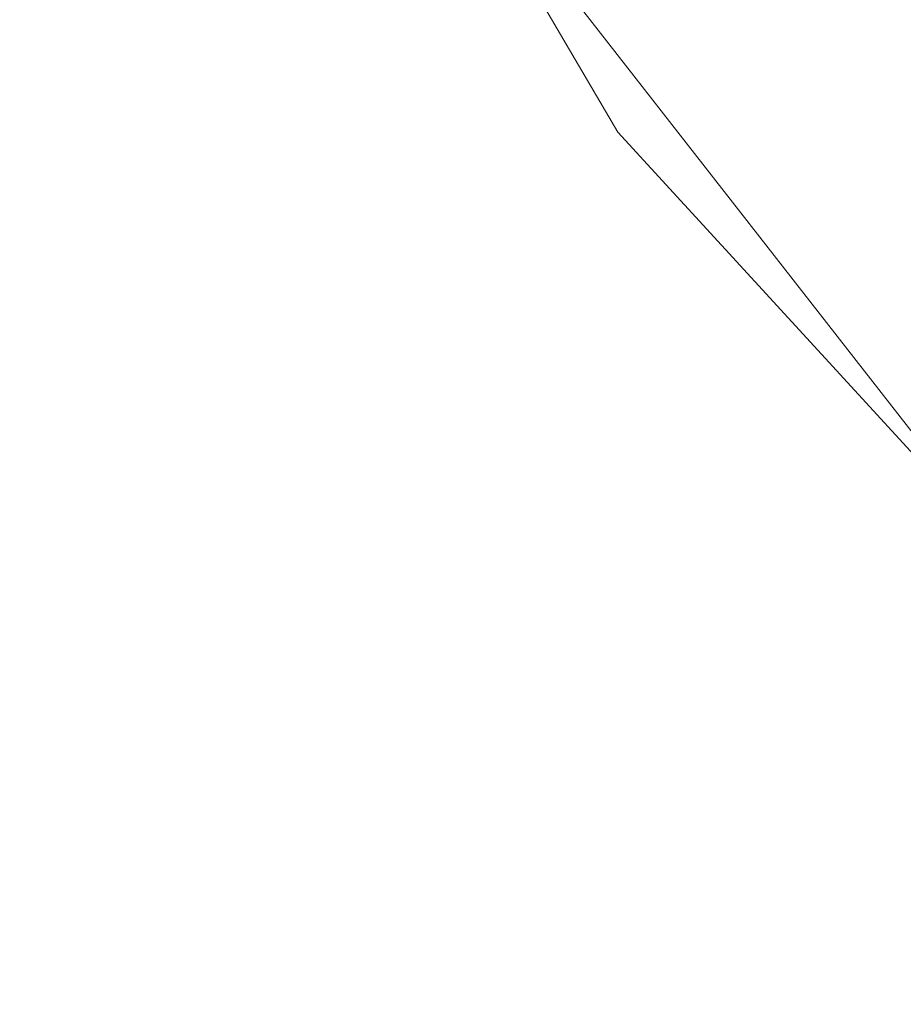
# Model space of a CAD drawing. Units: inches. Extents: x -14.2 to 15.7, y -14 to 14.4.
# Drawn here: x -13.6 to -12.5, y -12.3 to -11.1 of the extents above; entities that cross this region are included whole.
import ezdxf

# ---------------------------------------------------------------- set-up
doc = ezdxf.new("R2010")
doc.units = ezdxf.units.IN
doc.header["$MEASUREMENT"] = 0
doc.layers.add('SEAT-SEATFABRIC', color=5, linetype='Continuous', lineweight=9)

msp = doc.modelspace()

# ---------------------------------------------------------------- linework, layer by layer
at = {"layer": 'SEAT-SEATFABRIC'}
for points, invisible_edges in [([(-13.6314, -9.9356, 34.661), (-12.8945, -11.1947, 34.7385), (-12.5799, -9.4532, 34.7715)], 14), ([(-11.7729, -10.5117, 34.8564), (-12.5799, -9.4532, 34.7715), (-12.8945, -11.1947, 34.7385)], 14), ([(-12.8945, -11.1947, 34.7385), (-13.6314, -9.9356, 34.661), (-9.5549, -10.0868, 12.4614)], 14), ([(-9.5549, -10.0868, 12.4614), (-8.8935, -11.3931, 13.4187), (-12.8945, -11.1947, 34.7385)], 14), ([(-13.3364, -10.2173, 35.0349), (-13.4038, -10.2445, 34.9183), (-12.6026, -11.3854, 35.0644)], 15), ([(-12.5816, -11.2606, 35.1822), (-13.1542, -10.3458, 35.151), (-13.3364, -10.2173, 35.0349)], 15), ([(-12.6026, -11.3854, 35.0644), (-12.5816, -11.2606, 35.1822), (-13.3364, -10.2173, 35.0349)], 15), ([(-13.4038, -10.2445, 34.9183), (-12.7579, -11.3055, 34.9105), (-12.6026, -11.3854, 35.0644)], 15), ([(-12.7579, -11.3055, 34.9105), (-13.4038, -10.2445, 34.9183), (-13.2943, -10.5326, 34.8236)], 15), ([(-12.9019, -10.3437, 35.293), (-13.1542, -10.3458, 35.151), (-12.4497, -11.1574, 35.3187)], 15), ([(-13.1542, -10.3458, 35.151), (-12.5816, -11.2606, 35.1822), (-12.4497, -11.1574, 35.3187)], 15), ([(-12.4497, -11.1574, 35.3187), (-12.3489, -11.0002, 35.3938), (-12.9019, -10.3437, 35.293)], 15), ([(-11.9096, -12.2698, 34.842), (-11.7729, -10.5117, 34.8564), (-12.8945, -11.1947, 34.7385)], 3), ([(-13.2943, -10.5326, 34.8236), (-13.2959, -10.5846, 34.6963), (-12.7579, -11.3055, 34.9105)], 15), ([(-13.2959, -10.5846, 34.6963), (-12.8825, -10.7437, 34.6847), (-12.2676, -11.5214, 34.7378)], 15), ([(-12.2676, -11.5214, 34.7378), (-12.1758, -12.0216, 34.814), (-13.2959, -10.5846, 34.6963)], 13), ([(-12.7579, -11.3055, 34.9105), (-13.2959, -10.5846, 34.6963), (-12.1758, -12.0216, 34.814)], 13), ([(-12.8825, -10.7437, 34.6847), (-12.3618, -11.0158, 34.6753), (-12.2676, -11.5214, 34.7378)], 15), ([(-11.4944, -12.061, 35.4604), (-12.4497, -11.1574, 35.3187), (-12.5816, -11.2606, 35.1822)], 15), ([(-12.8945, -11.1947, 34.7385), (-8.8935, -11.3931, 13.4187), (-11.9096, -12.2698, 34.842)], 3), ([(-11.9168, -12.1104, 35.129), (-12.5816, -11.2606, 35.1822), (-12.6026, -11.3854, 35.0644)], 15), ([(-11.5071, -12.2685, 35.3426), (-12.5816, -11.2606, 35.1822), (-11.9168, -12.1104, 35.129)], 15), ([(-12.5816, -11.2606, 35.1822), (-11.5071, -12.2685, 35.3426), (-11.4944, -12.061, 35.4604)], 15), ([(-12.6026, -11.3854, 35.0644), (-12.7579, -11.3055, 34.9105), (-11.9168, -12.1104, 35.129)], 15), ([(-11.8851, -12.2348, 34.9905), (-12.7579, -11.3055, 34.9105), (-12.1758, -12.0216, 34.814)], 15), ([(-12.7579, -11.3055, 34.9105), (-11.8851, -12.2348, 34.9905), (-11.9168, -12.1104, 35.129)], 15)]:
    msp.add_3dface(points, dxfattribs=dict(at, invisible_edges=invisible_edges))

doc.saveas('drawing.dxf')
